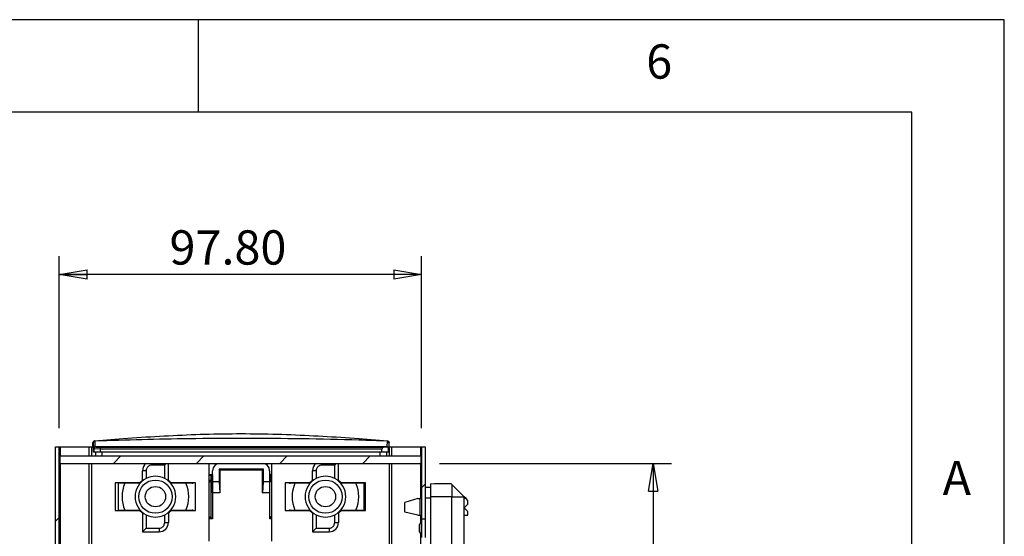
# Model space of a CAD drawing. Extents: x 5 to 292, y 5 to 205.
# Drawn here: x 239 to 292, y 177 to 205 of the extents above; entities that cross this region are included whole.
import ezdxf

# ---------------------------------------------------------------- set-up
doc = ezdxf.new("R2010")
doc.units = 0
doc.layers.get('0').update_dxf_attribs({"linetype": 'CONTINUOUS'})
doc.styles.add('SLDTEXTSTYLE0', font='TXT', dxfattribs={"width": 0.75})
doc.dimstyles.new('SLDDIMSTYLE0', dxfattribs={"dimtxt": 1.852083, "dimasz": 1.5, "dimexe": 0, "dimexo": 0.0625, "dimgap": 0.463021, "dimtad": 0, "dimtih": 1, "dimtoh": 1, "dimlfac": 5, "dimrnd": 1e-09, "dimzin": 4, "dimtxsty": 'SLDTEXTSTYLE0', "dimblk1": 'CLOSED', "dimblk2": 'CLOSED', "dimsah": 1, "dimcen": 0.09, "dimazin": 3, "dimtfac": 1, "dimtofl": 0, "dimtmove": 0, "dimatfit": 3, "dimtolj": 1, "dimtzin": 12})
doc.dimstyles.new('SLDDIMSTYLE1', dxfattribs={"dimtxt": 1.852083, "dimasz": 1.5, "dimexe": 0, "dimexo": 0.0625, "dimgap": 0.463021, "dimtad": 0, "dimtih": 1, "dimtoh": 1, "dimlfac": 5, "dimrnd": 1e-09, "dimzin": 12, "dimtxsty": 'SLDTEXTSTYLE0', "dimblk1": 'CLOSED', "dimblk2": 'CLOSED', "dimsah": 1, "dimcen": 0.09, "dimazin": 3, "dimtfac": 1, "dimtofl": 0, "dimtmove": 0, "dimatfit": 3, "dimtolj": 1, "dimtzin": 12})

# ---------------------------------------------------------------- blocks, each defined once
blk = doc.blocks.new('_CLOSED')
at = {"color": 0, "linetype": 'BYBLOCK'}
for p, q in [((-1, 0.166667), (0, 0)), ((-1, 0.166667), (-1, -0.166667)), ((0, 0), (-1, -0.166667)), ((0, 0), (-1, 0))]:
    blk.add_line(p, q, dxfattribs=at)
blk = doc.blocks.new('_D_13')
at = {"color": 7, "linetype": 'CONTINUOUS'}
for p, q in [((261.496, 181.033), (274.036, 181.033)), ((273.036, 181.033), (273.036, 162.876)), ((273.036, 138.833), (273.036, 156.99)), ((261.496, 138.833), (274.036, 138.833))]:
    blk.add_line(p, q, dxfattribs=at)
at = {"color": 7, "linetype": 'CONTINUOUS', "xscale": 1.5, "yscale": 1.5}
for p, rotation in [((273.036, 181.033, 16.391), 90.0000000000004), ((273.036, 138.833, 16.391), 270.0000000000004)]:
    blk.add_blockref('_CLOSED', p, dxfattribs=dict(at, rotation=rotation))
at = {"color": 7, "linetype": 'CONTINUOUS', "char_height": 1.8521, "attachment_point": 1, "style": 'SLDTEXTSTYLE0'}
for s, insert in [('211', (270.232, 162.32, 16.391)), ('INTERNAL', (267.505, 159.378, 16.391))]:
    blk.add_mtext(s, dxfattribs=dict(at, insert=insert))
blk = doc.blocks.new('_D_14')
at = {"color": 7, "linetype": 'CONTINUOUS'}
for p, q in [((240.976, 182.933), (240.976, 192.234)), ((260.536, 182.933), (260.536, 192.234)), ((260.536, 191.234), (240.976, 191.234))]:
    blk.add_line(p, q, dxfattribs=at)
at = {"color": 7, "linetype": 'CONTINUOUS', "xscale": 1.5, "yscale": 1.5, "rotation": 180.0000000000004}
blk.add_blockref('_CLOSED', (240.976, 191.234, 16.391), dxfattribs=at)
at = {"color": 7, "linetype": 'CONTINUOUS', "xscale": 1.5, "yscale": 1.5}
blk.add_blockref('_CLOSED', (260.536, 191.234, 16.391), dxfattribs=at)
at = {"color": 7, "linetype": 'CONTINUOUS', "insert": (246.926, 193.622, 16.391), "char_height": 1.8521, "attachment_point": 1, "style": 'SLDTEXTSTYLE0'}
blk.add_mtext('97.80', dxfattribs=at)

msp = doc.modelspace()

# ---------------------------------------------------------------- hatches: boundary and pattern name
at = {"linetype": 'CONTINUOUS'}
h = msp.add_hatch(dxfattribs=at)
h.set_pattern_fill('ANSI31', style=0)
h.paths.add_polyline_path([(240.7758, 137.9329), (240.9757, 137.9329), (240.9757, 181.9329), (240.7758, 181.9329)], flags=0)
h = msp.add_hatch(dxfattribs=at)
h.set_pattern_fill('ANSI31', style=0)
h.paths.add_polyline_path([(260.7358, 181.9329), (260.5358, 181.9329), (260.5358, 178.0305), (260.7358, 178.0305)], flags=0)
h = msp.add_hatch(dxfattribs=at)
h.set_pattern_fill('ANSI31', style=0)
h.paths.add_polyline_path([(241.0158, 181.4329), (241.0158, 181.0329), (260.4958, 181.0329), (260.4958, 181.4329)], flags=0)

# ---------------------------------------------------------------- linework, layer by layer
at = {"color": 7, "linetype": 'CONTINUOUS'}
for p, q in [((292, 205), (5, 205)), ((248.5, 200), (248.5, 205)), ((292, 77.25), (292, 205)), ((287, 200), (10, 200)), ((287, 60.25), (287, 200)), ((242.8818, 182.2419), (244.4156, 182.3791)), ((244.4156, 182.3791), (244.9165, 182.4174)), ((256.6669, 182.4174), (257.1677, 182.3791)), ((257.1677, 182.3791), (258.7015, 182.2419)), ((240.7758, 137.9329), (240.7758, 181.9329)), ((240.7758, 181.9329), (240.9757, 181.9329)), ((240.9757, 137.9329), (240.9757, 181.9329)), ((240.9757, 181.9329), (241.0402, 181.9329)), ((241.0402, 181.9329), (242.5742, 181.9329)), ((242.5742, 181.9329), (242.7297, 181.9329)), ((242.7297, 181.9329), (242.8056, 181.9329)), ((242.7917, 182.1424), (242.792, 182.1502)), ((242.7917, 181.9329), (242.7917, 182.1424)), ((242.7917, 182.1424), (242.8103, 182.1376)), ((242.8056, 181.9764), (242.7991, 181.9764)), ((242.7991, 181.9764), (242.7991, 181.9329)), ((242.8056, 181.9764), (242.8056, 181.6329)), ((242.8103, 182.1376), (242.8177, 181.8341)), ((242.8177, 181.8341), (242.8411, 181.8107)), ((242.8801, 182.2417), (242.8818, 182.2419)), ((242.9095, 182.2372), (242.9078, 182.2371)), ((242.917, 181.9329), (242.9095, 182.2372)), ((242.9401, 181.9117), (242.9188, 181.9329)), ((258.6645, 181.9329), (242.9188, 181.9329)), ((242.9401, 181.9117), (243.2331, 181.904)), ((243.2331, 181.904), (258.4873, 181.904)), ((258.6396, 181.908), (258.4873, 181.904)), ((258.6645, 181.9329), (258.6396, 181.908)), ((258.6738, 182.2372), (258.6664, 181.9329)), ((258.6755, 182.2371), (258.6738, 182.2372)), ((258.7015, 182.2419), (258.7033, 182.2417)), ((258.7656, 181.8341), (258.7422, 181.8107)), ((258.773, 182.1376), (258.7656, 181.8341)), ((258.7917, 182.1424), (258.773, 182.1376)), ((258.7777, 181.9764), (258.7843, 181.9764)), ((258.7777, 181.6329), (258.7777, 181.9764)), ((258.7777, 181.9329), (258.7818, 181.9329)), ((258.7818, 181.9329), (258.9373, 181.9329)), ((258.7843, 181.9329), (258.7843, 181.9764)), ((258.7917, 182.1424), (258.7914, 182.1502)), ((258.7917, 181.9329), (258.7917, 182.1424)), ((258.9373, 181.9329), (260.4713, 181.9329)), ((260.4713, 181.9329), (260.5358, 181.9329)), ((260.5358, 181.9329), (260.7358, 181.9329)), ((260.5358, 181.9329), (260.5358, 178.0305)), ((260.7358, 181.9329), (260.7358, 178.0305)), ((241.0158, 181.4329), (260.4958, 181.4329)), ((241.0158, 181.0329), (241.0158, 181.4329)), ((242.8412, 181.6329), (242.8056, 181.6329)), ((242.8411, 181.8107), (242.8412, 181.6329)), ((243.1917, 181.8045), (242.8412, 181.8137)), ((243.1917, 181.6329), (242.8412, 181.6329)), ((242.9397, 181.6329), (242.9397, 181.4329)), ((258.3917, 181.8058), (243.1917, 181.8058)), ((243.1917, 181.6329), (243.1917, 181.8045)), ((258.3917, 181.6329), (243.1917, 181.6329)), ((243.2799, 181.6329), (243.2799, 181.4329)), ((258.3034, 181.4329), (258.3034, 181.6329)), ((258.3917, 181.6329), (258.3917, 181.8058)), ((258.7421, 181.6329), (258.3917, 181.6329)), ((258.6436, 181.6329), (258.6436, 181.4329)), ((258.7421, 181.6329), (258.7422, 181.8107)), ((258.7421, 181.6329), (258.7777, 181.6329)), ((260.4958, 181.4329), (260.4958, 181.0329)), ((241.0158, 181.0329), (260.4958, 181.0329)), ((246.6658, 180.9329), (245.9658, 180.9329)), ((246.6658, 180.2127), (246.6658, 180.9329)), ((246.8658, 180.0815), (246.8658, 181.0329)), ((249.0558, 181.0329), (249.0558, 176.8329)), ((252.4558, 176.8329), (252.4558, 181.0329)), ((255.8458, 180.9329), (255.1458, 180.9329)), ((255.8458, 180.2127), (255.8458, 180.9329)), ((256.0458, 180.0815), (256.0458, 181.0329)), ((245.4657, 180.0815), (245.4657, 180.6329)), ((245.6658, 180.6329), (245.4657, 180.6329)), ((245.6658, 180.6329), (245.6658, 180.2127)), ((249.0558, 180.4329), (249.2424, 180.4329)), ((249.1797, 180.3703), (249.0558, 180.3703)), ((249.1782, 180.0522), (249.1797, 180.3703)), ((249.1797, 180.3703), (249.2424, 180.4329)), ((249.2424, 180.4329), (249.2424, 178.0329)), ((249.2517, 180.0329), (249.2517, 180.6329)), ((249.6003, 180.7242), (249.6003, 180.0329)), ((252.003, 180.7242), (249.6003, 180.7242)), ((249.6517, 180.6729), (249.6003, 180.7242)), ((251.9517, 180.6729), (249.6517, 180.6729)), ((249.6517, 180.6729), (249.6517, 179.4329)), ((251.9517, 180.6729), (252.003, 180.7242)), ((251.9517, 179.4329), (251.9517, 180.6729)), ((252.003, 180.0329), (252.003, 180.7242)), ((252.3317, 180.6329), (252.3317, 180.0329)), ((252.341, 180.4329), (252.4558, 180.4329)), ((252.341, 178.0329), (252.341, 180.4329)), ((252.4038, 180.3701), (252.341, 180.4329)), ((252.4038, 180.3701), (252.405, 180.1216)), ((252.4558, 180.3701), (252.4038, 180.3701)), ((254.6458, 180.0815), (254.6458, 180.6329)), ((254.8458, 180.6329), (254.6458, 180.6329)), ((254.8458, 180.6329), (254.8458, 180.2127)), ((245.3072, 179.9829), (243.9958, 179.9829)), ((243.9958, 179.9829), (243.9958, 178.4829)), ((244.166, 178.4829), (244.166, 179.9829)), ((245.3356, 179.9547), (244.166, 179.9547)), ((245.4657, 180.1327), (245.3072, 179.9829)), ((245.3072, 179.9829), (245.3519, 179.9829)), ((245.3519, 179.9829), (245.4657, 180.0943)), ((247.0243, 179.9829), (246.8658, 180.1327)), ((247.0295, 179.9547), (246.8658, 180.1086)), ((248.3358, 179.9829), (247.0243, 179.9829)), ((247.0295, 179.9547), (247.0424, 179.9829)), ((248.1424, 179.9547), (247.0295, 179.9547)), ((248.1424, 179.9829), (248.1424, 179.9547)), ((248.3358, 178.4829), (248.3358, 179.9829)), ((249.0558, 180.1279), (249.1264, 180.1213)), ((249.0558, 180.1112), (249.1264, 180.1213)), ((249.0558, 180.1065), (249.1438, 180.0983)), ((249.1438, 180.0983), (249.0558, 180.0857)), ((249.0558, 180.0851), (249.1613, 180.0752)), ((249.0558, 180.0217), (249.1787, 180.0522)), ((249.1613, 180.0752), (249.0707, 180.0623)), ((249.0707, 180.0623), (249.1787, 180.0522)), ((249.1264, 180.1213), (249.1264, 180.0999)), ((249.1438, 180.0983), (249.1438, 180.0769)), ((249.1613, 180.0538), (249.1613, 180.0752)), ((249.1787, 178.1463), (249.1787, 180.0522)), ((249.6003, 180.0329), (249.2517, 180.0329)), ((249.2517, 179.4329), (249.2517, 180.0329)), ((249.6003, 180.0329), (249.6422, 179.4329)), ((251.9611, 179.4329), (252.003, 180.0329)), ((252.3317, 180.0329), (252.003, 180.0329)), ((252.3317, 180.0329), (252.3317, 179.4329)), ((252.3682, 180.0476), (252.4558, 180.0259)), ((252.3711, 180.0542), (252.4558, 180.0621)), ((252.4558, 180.0626), (252.3798, 180.0734)), ((252.3812, 180.0765), (252.4558, 180.0835)), ((252.4558, 180.0881), (252.3906, 180.0974)), ((252.3912, 180.0989), (252.4558, 180.1049)), ((252.4558, 180.1263), (252.4021, 180.1213)), ((252.4558, 180.1137), (252.4021, 180.1213)), ((252.4021, 180.0999), (252.4021, 180.1213)), ((254.4872, 179.9829), (253.1758, 179.9829)), ((253.1758, 179.9829), (253.1758, 178.4829)), ((253.441, 179.9547), (253.441, 179.9829)), ((254.5156, 179.9547), (253.441, 179.9547)), ((254.6458, 180.1327), (254.4872, 179.9829)), ((254.4872, 179.9829), (254.541, 179.9829)), ((254.541, 179.9829), (254.6458, 180.0865)), ((256.2043, 179.9829), (256.0458, 180.1327)), ((257.5158, 179.9829), (256.2043, 179.9829)), ((256.2314, 179.9829), (256.2186, 179.9547)), ((257.4174, 179.9547), (256.2186, 179.9547)), ((257.4174, 179.9829), (257.4174, 178.4829)), ((257.5158, 178.4829), (257.5158, 179.9829)), ((261.0358, 179.7329), (260.7358, 179.7251)), ((262.1653, 179.9033), (261.0358, 179.9329)), ((261.0358, 179.2329), (261.0358, 179.9329)), ((261.2358, 179.9329), (261.2358, 179.9277)), ((262.1358, 179.9329), (261.2358, 179.9329)), ((262.1653, 179.9033), (262.1358, 179.9329)), ((262.1781, 179.8906), (262.1653, 179.9033)), ((262.1781, 179.8906), (262.1781, 179.2329)), ((262.8358, 179.2329), (262.1781, 179.8906)), ((249.6422, 179.4329), (249.2517, 179.4329)), ((249.6517, 179.4329), (249.6422, 179.4329)), ((251.9517, 179.4329), (251.9611, 179.4329)), ((252.3317, 179.4329), (251.9611, 179.4329)), ((261.0358, 170.2329), (261.0358, 179.2329)), ((262.1653, 179.2207), (261.0358, 179.2329)), ((262.1653, 179.2207), (262.1781, 179.2329)), ((262.1653, 170.2452), (262.1653, 179.2207)), ((262.1781, 179.2329), (262.8358, 179.2329)), ((262.9358, 179.1329), (262.8358, 179.2329)), ((262.8358, 170.2329), (262.8358, 179.2329)), ((260.3358, 179.1329), (259.6358, 178.914)), ((259.6358, 178.3967), (259.6358, 178.914)), ((260.3358, 179.1329), (260.4358, 179.1329)), ((260.4358, 179.1329), (260.4358, 178.2329)), ((260.5358, 179.1329), (260.4358, 179.1329)), ((261.0358, 179.1501), (260.7358, 179.1468)), ((262.9358, 179.1329), (262.8358, 179.1329)), ((262.8358, 178.6329), (263.0358, 178.8329)), ((263.0358, 178.4329), (262.8358, 178.6329)), ((263.0358, 179.0329), (262.9358, 179.1329)), ((263.0358, 178.8329), (263.0358, 179.0329)), ((243.9958, 178.4829), (245.3072, 178.4829)), ((244.166, 178.5112), (245.3356, 178.5112)), ((245.3072, 178.4829), (245.4657, 178.3331)), ((245.3519, 178.4829), (245.3072, 178.4829)), ((245.4657, 178.3715), (245.3519, 178.4829)), ((245.4657, 178.3844), (245.4657, 177.3329)), ((245.6658, 178.2531), (245.6658, 177.5329)), ((246.6658, 177.8329), (246.6658, 178.2531)), ((246.8658, 178.3573), (247.0295, 178.5112)), ((246.8658, 178.3331), (247.0243, 178.4829)), ((246.8658, 178.3844), (246.8658, 177.8329)), ((247.0243, 178.4829), (248.3358, 178.4829)), ((247.0295, 178.5112), (247.0424, 178.4829)), ((247.0295, 178.5112), (248.1424, 178.5112)), ((248.1424, 178.5112), (248.1424, 178.4829)), ((249.1787, 178.1463), (249.0558, 178.1308)), ((249.0558, 178.106), (249.1693, 178.106)), ((249.1693, 178.106), (249.1695, 178.1451)), ((249.1693, 178.106), (249.2424, 178.0329)), ((252.4142, 178.1062), (252.341, 178.0329)), ((252.4558, 178.1329), (252.376, 178.143)), ((252.4141, 178.1382), (252.4142, 178.1062)), ((252.4142, 178.1062), (252.4558, 178.1062)), ((253.1758, 178.4829), (254.4872, 178.4829)), ((253.441, 178.4829), (253.441, 178.5112)), ((253.441, 178.5112), (254.5156, 178.5112)), ((254.4872, 178.4829), (254.6458, 178.3331)), ((254.541, 178.4829), (254.4872, 178.4829)), ((254.6458, 178.3793), (254.541, 178.4829)), ((254.6458, 178.3844), (254.6458, 177.3329)), ((254.8458, 178.2531), (254.8458, 177.5329)), ((255.8458, 177.8329), (255.8458, 178.2531)), ((256.0458, 178.3332), (256.2043, 178.4829)), ((256.0458, 178.3844), (256.0458, 177.8329)), ((256.2043, 178.4829), (257.5158, 178.4829)), ((256.2186, 178.5112), (256.2314, 178.4829)), ((256.2186, 178.5112), (257.4174, 178.5112)), ((260.3358, 178.2329), (259.6358, 178.3967)), ((260.3358, 178.2329), (260.4358, 178.2329)), ((260.4358, 178.2329), (260.5358, 178.2329)), ((262.8358, 178.2329), (263.0358, 178.2329)), ((263.0358, 178.2329), (263.0358, 178.4329)), ((246.6658, 177.8329), (246.8658, 177.8329)), ((249.2424, 178.0329), (249.0558, 178.0329)), ((252.4558, 178.0329), (252.341, 178.0329)), ((255.8458, 177.8329), (256.0458, 177.8329)), ((260.5358, 177.8329), (260.5326, 177.8329)), ((260.5358, 178.0305), (260.7358, 178.0305)), ((260.5358, 178.0305), (260.5358, 177.0354)), ((260.7358, 178.0305), (260.7358, 177.0354)), ((245.4657, 177.3329), (246.3657, 177.3329)), ((245.6658, 177.5329), (246.3657, 177.5329)), ((246.3657, 177.5329), (246.3657, 177.3329)), ((254.6458, 177.3329), (255.5458, 177.3329)), ((254.8458, 177.5329), (255.5458, 177.5329)), ((255.5458, 177.5329), (255.5458, 177.3329)), ((260.5326, 177.2329), (260.5358, 177.2329))]:
    msp.add_line(p, q, dxfattribs=at)
at = {"color": 8, "linetype": 'CONTINUOUS'}
for p, q in [((241.0402, 181.4329), (241.0402, 181.9329)), ((242.5742, 181.9329), (242.5742, 181.4329)), ((242.7297, 181.4329), (242.7297, 181.9329)), ((258.7818, 181.9329), (258.7818, 181.4329)), ((258.9373, 181.4329), (258.9373, 181.9329)), ((260.4713, 181.9329), (260.4713, 181.4329)), ((241.0402, 138.8329), (241.0402, 181.0329)), ((242.5742, 181.0329), (242.5742, 138.8329)), ((242.7297, 138.8329), (242.7297, 181.0329)), ((245.9658, 180.9329), (245.9658, 181.0329)), ((255.1458, 180.9329), (255.1458, 181.0329)), ((258.7818, 181.0329), (258.7818, 138.8329)), ((258.9373, 138.8329), (258.9373, 181.0329)), ((260.4713, 181.0329), (260.4713, 179.1329)), ((260.4713, 178.2329), (260.4713, 177.8119)), ((260.5326, 177.2329), (260.5326, 177.8329)), ((260.4713, 177.2539), (260.4713, 173.7049))]:
    msp.add_line(p, q, dxfattribs=at)
at = {"color": 7, "linetype": 'CONTINUOUS', "flags": 128}
for points in [[(246.6658, 180.9329), (246.7005, 180.9677), (246.7342, 181.0013), (246.7657, 181.0329)], [(255.8458, 180.9329), (255.8805, 180.9677), (255.9142, 181.0013), (255.9457, 181.0329)], [(256.2186, 179.9547), (256.0463, 180.1151), (256.0458, 180.1154)], [(256.0458, 178.3504), (256.0463, 178.3508), (256.2186, 178.5112)], [(245.4657, 177.3329), (245.4696, 177.3368), (245.481, 177.3482), (245.4995, 177.3666), (245.5243, 177.3915), (245.5546, 177.4218), (245.5892, 177.4564), (245.6267, 177.4939), (245.6658, 177.5329)], [(254.6458, 177.3329), (254.6496, 177.3368), (254.661, 177.3482), (254.6795, 177.3666), (254.7043, 177.3915), (254.7346, 177.4218), (254.7692, 177.4564), (254.8067, 177.4939), (254.8458, 177.5329)]]:
    msp.add_lwpolyline(points, dxfattribs=at)
at = {"color": 7, "linetype": 'CONTINUOUS'}
for centre, radius in [((246.1658, 179.2329), 0.9), ((246.1658, 179.2329), 0.55), ((255.3458, 179.2329), 0.9), ((255.3458, 179.2329), 0.55)]:
    msp.add_circle(centre, radius, dxfattribs=at)
for centre, radius, start, end in [((245.9658, 180.6329), 0.5, 126.87084, 180), ((249.6517, 180.6329), 0.4, 90, 180), ((251.9317, 180.6329), 0.4, 0, 90), ((255.1458, 180.6329), 0.5, 126.87084, 180), ((246.1658, 179.2329), 1.1, 62.96431, 117.03569), ((255.3458, 179.2329), 1.1, 62.96431, 117.03569), ((246.1658, 179.2329), 1.8, 156.36158, 203.63842), ((246.1658, 179.2329), 1.1, 117.03569, 242.96431), ((246.1658, 179.2329), 1.1, 297.03569, 62.96431), ((246.1658, 179.2329), 1.8, 336.36158, 23.63842), ((248.1424, 180.0829), 0.1283, 270, 308.77328), ((253.441, 180.0829), 0.1283, 231.22672, 270), ((255.3458, 179.2329), 1.8, 156.36158, 203.63842), ((255.3458, 179.2329), 1.1, 117.03569, 242.96431), ((255.3458, 179.2329), 1.1, 297.03569, 62.96431), ((255.3458, 179.2329), 1.8, 336.36158, 23.63842), ((246.1658, 179.2329), 1.1, 242.96431, 297.03569), ((248.1424, 178.3829), 0.1283, 51.22672, 90), ((253.441, 178.3829), 0.1283, 90, 128.77328), ((255.3458, 179.2329), 1.1, 242.96431, 297.03569), ((246.3657, 177.8329), 0.5, 270, 0), ((255.5458, 177.8329), 0.5, 270, 0), ((260.5326, 177.7329), 0.1, 90, 180), ((260.5326, 177.3329), 0.1, 180, 270)]:
    msp.add_arc(centre, radius, start, end, dxfattribs=at)
for centre, major_axis, ratio, start_param, end_param in [((242.9177, 181.8341), (0.0921, 0.0395), 0.9840404, 1.1791554, 2.7308157), ((242.9214, 181.8304), (-0.0407, 0.0947), 0.9651407, 5.8901005, 5.9085513), ((258.4917, 181.804), (0.0713, -0.0713), 0.9826973, 2.3911011, 3.9182642), ((258.6395, 181.8079), (0.0946, 0.0416), 0.9626793, 5.8822786, 7.4523897), ((258.662, 181.8304), (0.0407, 0.0947), 0.9651407, 0.374634, 0.3930848), ((258.6656, 181.8341), (0.0921, -0.0395), 0.9840404, 0.410777, 1.9624372), ((242.9439, 181.8079), (0.0946, -0.0416), 0.9626793, 3.5123361, 3.5424993), ((243.3331, 181.8014), (0.1414, -0.0062), 0.7066628, 3.1596376, 3.1724224)]:
    msp.add_ellipse(centre, major_axis=major_axis, ratio=ratio, start_param=start_param, end_param=end_param, dxfattribs=at)
for points, knots in [([(258.6738, 182.2372), (258.1643, 182.2545), (255.6163, 182.3407), (252.0449, 182.3904), (247.298, 182.3671), (244.594, 182.287), (242.9095, 182.2372)], [0, 0, 0, 0, 0.0970347, 0.4852402, 0.6793163, 1, 1, 1, 1]), ([(244.9165, 182.4174), (246.221, 182.494), (248.8302, 182.6472), (252.7532, 182.6472), (255.3623, 182.494), (256.6669, 182.4174)], [0, 0, 0, 0, 0.3333333, 0.6666667, 1, 1, 1, 1]), ([(242.8801, 182.2417), (242.8689, 182.2392), (242.8466, 182.2343), (242.8188, 182.2136), (242.7983, 182.1848), (242.7941, 182.162), (242.792, 182.1502)], [0, 0, 0, 0, 0.24786667, 0.49561697, 0.73917666, 1, 1, 1, 1]), ([(242.8397, 182.2073), (242.833, 182.1992), (242.8216, 182.1854), (242.8124, 182.161), (242.811, 182.1458), (242.8103, 182.1376)], [0, 0, 0, 0, 0.39874205, 0.67416422, 1, 1, 1, 1]), ([(242.9078, 182.2371), (242.8973, 182.2357), (242.8762, 182.2329), (242.8536, 182.2201), (242.8429, 182.2103), (242.8397, 182.2073)], [0, 0, 0, 0, 0.4124549, 0.8240803, 1, 1, 1, 1]), ([(242.9401, 181.9117), (242.9322, 181.911), (242.9176, 181.9099), (242.8938, 181.9007), (242.8735, 181.8865), (242.8582, 181.8679), (242.8455, 181.8453), (242.8429, 181.8262), (242.8412, 181.8137)], [0, 0, 0, 0, 0.1603315, 0.2991685, 0.5119019, 0.641554, 0.7659675, 1, 1, 1, 1]), ([(242.9078, 182.2371), (242.9035, 182.2381), (242.8948, 182.2401), (242.8862, 182.2413), (242.8818, 182.2419)], [0, 0, 0, 0, 0.5000016, 1, 1, 1, 1]), ([(243.1917, 181.8058), (243.1924, 181.8182), (243.1936, 181.8372), (243.1989, 181.8596), (243.2054, 181.8783), (243.2135, 181.8917), (243.2232, 181.9015), (243.2293, 181.903), (243.2331, 181.904)], [0, 0, 0, 0, 0.23326753, 0.35756389, 0.48731749, 0.70028013, 0.81183198, 1, 1, 1, 1]), ([(258.7015, 182.2419), (258.6972, 182.2413), (258.6885, 182.2401), (258.6798, 182.2381), (258.6755, 182.2371)], [0, 0, 0, 0, 0.4999984, 1, 1, 1, 1]), ([(258.7436, 182.2073), (258.7353, 182.2143), (258.7185, 182.2281), (258.6933, 182.2359), (258.6788, 182.2369), (258.6755, 182.2371)], [0, 0, 0, 0, 0.43444343, 0.86960286, 1, 1, 1, 1]), ([(258.7033, 182.2417), (258.7137, 182.2395), (258.7349, 182.235), (258.7628, 182.2155), (258.7845, 182.1864), (258.7891, 182.1625), (258.7914, 182.1502)], [0, 0, 0, 0, 0.2304847, 0.4721408, 0.7276995, 1, 1, 1, 1]), ([(258.773, 182.1376), (258.7724, 182.1451), (258.7713, 182.1594), (258.7626, 182.1838), (258.7509, 182.1983), (258.7436, 182.2073)], [0, 0, 0, 0, 0.2978076, 0.5639104, 1, 1, 1, 1]), ([(245.9658, 180.9329), (245.928, 180.9289), (245.8698, 180.9227), (245.7999, 180.8853), (245.7521, 180.8466), (245.7134, 180.7988), (245.676, 180.7289), (245.6698, 180.6707), (245.6658, 180.6329)], [0, 0, 0, 0, 0.2394419, 0.3696058, 0.5000016, 0.6301648, 0.7605575, 1, 1, 1, 1]), ([(255.1458, 180.9329), (255.108, 180.9289), (255.0498, 180.9227), (254.9799, 180.8853), (254.9322, 180.8466), (254.8934, 180.7988), (254.856, 180.7289), (254.8498, 180.6707), (254.8458, 180.6329)], [0, 0, 0, 0, 0.2394427, 0.3696067, 0.5000008, 0.630164, 0.7605579, 1, 1, 1, 1]), ([(246.3657, 177.5329), (246.4035, 177.537), (246.4617, 177.5432), (246.5316, 177.5805), (246.5794, 177.6193), (246.6181, 177.667), (246.6555, 177.7369), (246.6617, 177.7952), (246.6658, 177.8329)], [0, 0, 0, 0, 0.2394421, 0.3696086, 0.4999997, 0.6301651, 0.7605548, 1, 1, 1, 1]), ([(255.5458, 177.5329), (255.5835, 177.537), (255.6417, 177.5432), (255.7116, 177.5805), (255.7594, 177.6193), (255.7981, 177.667), (255.8355, 177.7369), (255.8417, 177.7952), (255.8458, 177.8329)], [0, 0, 0, 0, 0.23944313, 0.369607, 0.49999832, 0.63016384, 0.76055483, 1, 1, 1, 1]), ([(260.4326, 177.3329), (260.4326, 177.3356), (260.4326, 177.3398), (260.4326, 177.3647), (260.4326, 177.3905), (260.4326, 177.4223), (260.4326, 177.469), (260.4326, 177.5329), (260.4326, 177.5969), (260.4326, 177.6435), (260.4326, 177.6754), (260.4326, 177.7012), (260.4326, 177.7261), (260.4326, 177.7302), (260.4326, 177.7329)], [0, 0, 0, 0, 0.1197219, 0.1849482, 0.25, 0.3152245, 0.380278, 0.4999999, 0.6197219, 0.6849449, 0.75, 0.8152246, 0.8802781, 1, 1, 1, 1])]:
    msp.add_open_spline(points, degree=3, knots=knots, dxfattribs=at)

# ---------------------------------------------------------------- texts
at = {"color": 7, "linetype": 'CONTINUOUS', "char_height": 1.8521, "attachment_point": 1, "style": 'SLDTEXTSTYLE0'}
for s, insert in [('6', (272.6667, 203.668)), ('A', (288.6667, 181.168))]:
    msp.add_mtext(s, dxfattribs=dict(at, insert=insert))

# ---------------------------------------------------------------- dimensions: what is measured, and where the dimension line sits
at = {"color": 7, "linetype": 'CONTINUOUS'}
dim = msp.add_linear_dim(base=(240.9757, 192.7057), p1=(260.5358, 181.9329), p2=(240.9757, 181.9329), dimstyle='SLDDIMSTYLE0', dxfattribs=at)
dim.commit()
dim.dimension.update_dxf_attribs({"geometry": '_D_14', "text_midpoint": (250.7558, 192.7057), "dimtype": 160})
dim = msp.add_linear_dim(base=(273.0358, 181.0329), p1=(260.4958, 138.8329), p2=(260.4958, 181.0329), angle=90, text='<>\\PINTERNAL', dimstyle='SLDDIMSTYLE1', dxfattribs=at)
dim.commit()
dim.dimension.update_dxf_attribs({"geometry": '_D_13', "text_midpoint": (273.0358, 159.9329), "dimtype": 160})

doc.saveas('drawing.dxf')
